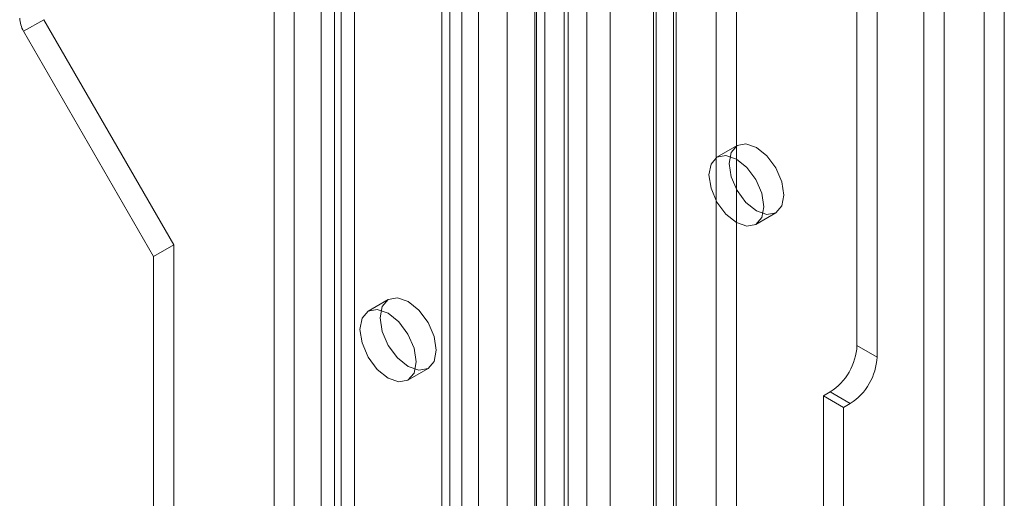
# Model space of a CAD drawing. Units: millimetres. Extents: x 0 to 420, y 0 to 297.
# Drawn here: x 341 to 347, y 183 to 186 of the extents above; entities that cross this region are included whole.
import ezdxf

# ---------------------------------------------------------------- set-up
doc = ezdxf.new("R2010")
doc.units = ezdxf.units.MM

msp = doc.modelspace()

# ---------------------------------------------------------------- linework, layer by layer
at = {"color": 7, "linetype": 'Continuous', "lineweight": 15}
for p, q in [((347.367, 192.4784), (347.367, 90.7895)), ((347.4996, 192.4018), (347.4996, 90.7129)), ((347.1019, 90.9426), (347.1019, 192.3253)), ((346.9693, 90.866), (346.9693, 192.2487)), ((346.5274, 184.1196), (346.5274, 192.0226)), ((346.6599, 184.043), (346.6599, 191.9461)), ((345.5993, 191.4868), (345.5993, 90.3523)), ((345.7319, 90.2757), (345.7319, 191.4103)), ((345.3341, 90.4982), (345.3341, 191.341)), ((345.2015, 90.4216), (345.2015, 191.2644)), ((345.3174, 94.3713), (345.3174, 190.9569)), ((344.469, 93.914), (344.469, 190.9012)), ((344.745, 94.3424), (344.745, 190.928)), ((345.1848, 94.2948), (345.1848, 190.8803)), ((344.4139, 93.8425), (344.4139, 190.8364)), ((344.5951, 190.8083), (344.5951, 93.8145)), ((344.6226, 93.8519), (344.6226, 190.8391)), ((344.8986, 190.8659), (344.8986, 94.2803)), ((344.2204, 190.7767), (344.2204, 93.0684)), ((344.4016, 190.7487), (344.4016, 93.0404)), ((343.9199, 190.3709), (343.9199, 95.9584)), ((343.7873, 190.2944), (343.7873, 95.8819)), ((343.8422, 95.8053), (343.8422, 190.2179)), ((344.0297, 95.8053), (344.0297, 190.2179)), ((343.7873, 95.7288), (343.7873, 190.1413)), ((343.9199, 95.6523), (343.9199, 190.0648)), ((342.815, 95.3206), (342.815, 189.7331)), ((343.0802, 189.7331), (343.0802, 95.3206)), ((342.6825, 95.2441), (342.6825, 189.6566)), ((343.2128, 189.6566), (343.2128, 95.2441)), ((343.1244, 187.5713), (343.1244, 176.2272)), ((342.9918, 187.4948), (342.9918, 176.1506)), ((341.029, 186.1923), (341.1616, 186.2689)), ((341.1616, 186.2689), (342.0195, 184.7828)), ((341.029, 186.1923), (341.887, 184.7062)), ((345.7363, 185.4386), (345.6037, 185.3621)), ((345.86, 184.9182), (345.9926, 184.9947)), ((341.887, 184.7062), (342.0195, 184.7828)), ((342.0195, 184.7828), (342.0195, 182.7414)), ((341.887, 184.7062), (341.887, 182.6649)), ((343.4351, 184.4232), (343.3025, 184.3466)), ((346.6599, 184.043), (346.5274, 184.1196)), ((343.565, 183.892), (343.6976, 183.9685)), ((346.3506, 183.8134), (346.3064, 183.7879)), ((346.3064, 183.7879), (346.3064, 180.5217)), ((346.3064, 183.7879), (346.439, 183.7113)), ((346.3506, 183.8134), (346.4832, 183.7369)), ((346.4832, 183.7369), (346.439, 183.7113)), ((346.439, 183.7113), (346.439, 180.4452))]:
    msp.add_line(p, q, dxfattribs=at)
at = {"color": 7, "linetype": 'Continuous', "lineweight": 15, "flags": 128}
for points in [[(346.0456, 185.1121), (346.0318, 185.2001), (345.9926, 185.2907), (345.9338, 185.37), (345.8644, 185.4259), (345.7951, 185.45), (345.7363, 185.4386), (345.697, 185.3934), (345.6832, 185.3213), (345.697, 185.2332), (345.7363, 185.1427), (345.7951, 185.0634), (345.8644, 185.0074), (345.9338, 184.9833), (345.9926, 184.9947), (346.0318, 185.04), (346.0456, 185.1121)], [(345.9131, 185.0355), (345.8993, 185.1236), (345.86, 185.2141), (345.8012, 185.2934), (345.7319, 185.3494), (345.6625, 185.3735), (345.6037, 185.362), (345.5645, 185.3168), (345.5507, 185.2447), (345.5645, 185.1567), (345.6037, 185.0661), (345.6625, 184.9868), (345.7319, 184.9309), (345.8012, 184.9068), (345.86, 184.9182), (345.8993, 184.9634), (345.9131, 185.0355)], [(343.752, 184.0887), (343.7378, 184.0148), (343.6976, 183.9685), (343.6374, 183.9568), (343.5663, 183.9815), (343.4953, 184.0388), (343.4351, 184.12), (343.3949, 184.2128), (343.3807, 184.303), (343.3949, 184.3768), (343.4351, 184.4232), (343.4953, 184.4349), (343.5663, 184.4102), (343.6374, 184.3528), (343.6976, 184.2716), (343.7378, 184.1789), (343.752, 184.0887)], [(343.6194, 184.0121), (343.6052, 183.9383), (343.565, 183.892), (343.5048, 183.8803), (343.4338, 183.9049), (343.3627, 183.9623), (343.3025, 184.0435), (343.2623, 184.1363), (343.2481, 184.2264), (343.2623, 184.3003), (343.3025, 184.3466), (343.3627, 184.3583), (343.4338, 184.3336), (343.5048, 184.2763), (343.565, 184.1951), (343.6052, 184.1023), (343.6194, 184.0121)]]:
    msp.add_lwpolyline(points, dxfattribs=at)
at = {"color": 7, "linetype": 'Continuous', "lineweight": 15}
for centre, radius, start, end in [((341.1833, 186.2856), 0.1804, 181.9565, 211.14373), ((346.1436, 184.1371), 0.3842, 302.60548, 357.39452), ((346.2761, 184.0605), 0.3842, 302.60548, 357.39452)]:
    msp.add_arc(centre, radius, start, end, dxfattribs=at)

doc.saveas('drawing.dxf')
